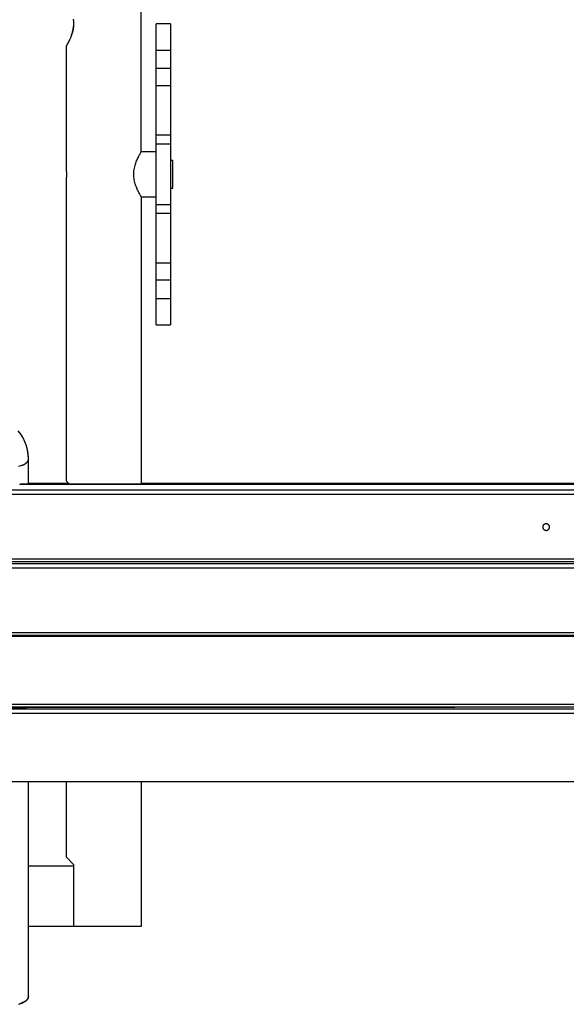
# Model space of a CAD drawing. Extents: x -23.7 to 23.7, y -13.6 to 13.6.
# Drawn here: x -6.7 to 0.6, y -10.5 to 2.6 of the extents above; entities that cross this region are included whole.
import ezdxf

# ---------------------------------------------------------------- set-up
doc = ezdxf.new("R2010")
doc.units = 0
doc.layers.get('0').update_dxf_attribs({"linetype": 'CONTINUOUS'})

msp = doc.modelspace()

# ---------------------------------------------------------------- linework, layer by layer
at = {"color": 0}
for points in [[(-5.0868, 0.8467), (-5.0868, 13.0501)], [(-5.9922, 2.6112), (-5.9908, 2.602), (-5.9896, 2.5926), (-5.9886, 2.5829), (-5.9879, 2.5729), (-5.9874, 2.5626), (-5.9871, 2.5522), (-5.9871, 2.5416), (-5.9874, 2.531), (-5.988, 2.5205), (-5.9888, 2.51), (-5.9899, 2.4996), (-5.9913, 2.4893), (-5.9928, 2.4791), (-5.9946, 2.4691), (-5.9966, 2.4593), (-5.9988, 2.4496), (-6.0012, 2.4402), (-6.0036, 2.431), (-6.0063, 2.4219), (-6.0089, 2.4131), (-6.0118, 2.4045), (-6.0146, 2.3961), (-6.0177, 2.3879), (-6.0207, 2.3798), (-6.0238, 2.3719), (-6.027, 2.3641), (-6.0302, 2.3564), (-6.0335, 2.349), (-6.0368, 2.3417), (-6.0401, 2.3346), (-6.0434, 2.3277), (-6.0466, 2.321), (-6.0498, 2.3145), (-6.053, 2.3082), (-6.0562, 2.3022), (-6.0592, 2.2964), (-6.0622, 2.2908), (-6.065, 2.2855), (-6.0679, 2.2805), (-6.0705, 2.2756), (-6.0731, 2.2711), (-6.0756, 2.2668), (-6.0778, 2.2629), (-6.0798, 2.2594), (-6.0817, 2.2563), (-6.0833, 2.2535), (-6.0846, 2.2512), (-6.0857, 2.2494), (-6.0865, 2.2481), (-6.087, 2.2474), (-6.0871, 2.2471)], [(-6.0179, 2.3871), (-6.0141, 2.3978), (-6.0104, 2.4087), (-6.0069, 2.4198), (-6.0036, 2.4312), (-6.0005, 2.4429), (-5.9975, 2.4553), (-5.9948, 2.4682), (-5.9924, 2.4817), (-5.9888, 2.5102)], [(-4.8868, 2.1971), (-4.8868, 2.5472)], [(-4.6968, 2.5472), (-4.8868, 2.5472)], [(-4.6968, 2.5472), (-4.6968, 2.1971)], [(-6.0871, 2.2471), (-6.0871, 0.6167)], [(-6.0792, 2.2605), (-6.0771, 2.2642), (-6.0747, 2.2684), (-6.0721, 2.273), (-6.0692, 2.278), (-6.0663, 2.2833), (-6.0632, 2.2891), (-6.06, 2.295), (-6.0566, 2.3013), (-6.0532, 2.3079), (-6.0497, 2.3147), (-6.0462, 2.3218), (-6.0427, 2.3291), (-6.0391, 2.3366)], [(-4.8868, 1.9543), (-4.8868, 2.1971)], [(-4.8868, 2.1971), (-4.6968, 2.1971)], [(-4.6968, 2.1971), (-4.6968, 1.9543)], [(-4.8868, 1.722), (-4.8868, 1.9543)], [(-4.6968, 1.9543), (-4.8868, 1.9543)], [(-4.6968, 1.9543), (-4.6968, 1.722)], [(-4.8868, 1.0687), (-4.8868, 1.722)], [(-4.6968, 1.722), (-4.8868, 1.722)], [(-4.6968, 1.722), (-4.6968, 1.0687)], [(-4.8868, 0.9473), (-4.8868, 1.0687)], [(-4.6968, 1.0687), (-4.8868, 1.0687)], [(-4.6968, 1.0687), (-4.6968, 0.9473)], [(-4.8868, 0.146), (-4.8868, 0.9473)], [(-4.6968, 0.9473), (-4.8868, 0.9473)], [(-4.6968, 0.9473), (-4.6968, 0.146)], [(-5.087, 0.2467), (-5.0878, 0.2481), (-5.0894, 0.2508), (-5.0918, 0.2549), (-5.0949, 0.2601), (-5.0986, 0.2667), (-5.1029, 0.2742), (-5.1077, 0.2828), (-5.1128, 0.2922), (-5.1182, 0.3024), (-5.1237, 0.3132), (-5.1294, 0.3246), (-5.1352, 0.3367), (-5.1409, 0.3495), (-5.1466, 0.3628), (-5.1523, 0.3767), (-5.1576, 0.3911), (-5.1628, 0.4058), (-5.1676, 0.4211), (-5.1721, 0.4369), (-5.1762, 0.4538), (-5.1798, 0.4714), (-5.1829, 0.4901), (-5.1851, 0.5095), (-5.1865, 0.5297), (-5.1869, 0.5501), (-5.1862, 0.5705), (-5.1845, 0.5907), (-5.1818, 0.6103), (-5.1785, 0.6292), (-5.1744, 0.6472), (-5.1699, 0.6644), (-5.165, 0.6807), (-5.1598, 0.6963), (-5.1542, 0.7115), (-5.1484, 0.7262), (-5.1424, 0.7403), (-5.1364, 0.7538), (-5.1303, 0.7667), (-5.1244, 0.7788), (-5.1186, 0.7902), (-5.1129, 0.8009), (-5.1076, 0.8107), (-5.1026, 0.8196), (-5.0981, 0.8276), (-5.0942, 0.8343), (-5.091, 0.8397), (-5.0887, 0.8436), (-5.0873, 0.846), (-5.0868, 0.8467)], [(-4.8868, 0.8467), (-5.0868, 0.8467)], [(-4.6667, 0.7317), (-4.6968, 0.7317)], [(-4.6667, 0.3616), (-4.6667, 0.7317)], [(-6.0871, 0.6167), (-6.0871, 0.6167), (-6.0871, 0.6165), (-6.087, 0.6164), (-6.087, 0.6161), (-6.087, 0.6158), (-6.0869, 0.6154), (-6.0869, 0.615), (-6.0868, 0.6145), (-6.0867, 0.6139), (-6.0866, 0.6132), (-6.0866, 0.6125), (-6.0864, 0.6117), (-6.0864, 0.6109), (-6.0862, 0.61), (-6.0861, 0.609), (-6.0859, 0.608), (-6.0858, 0.6069), (-6.0857, 0.6057), (-6.0855, 0.6045), (-6.0854, 0.6032), (-6.0853, 0.6019), (-6.0851, 0.6006), (-6.085, 0.5991), (-6.0848, 0.5977), (-6.0846, 0.5961), (-6.0845, 0.5945), (-6.0844, 0.5929), (-6.0842, 0.5913), (-6.084, 0.5896), (-6.0839, 0.5878), (-6.0837, 0.586), (-6.0836, 0.5841), (-6.0835, 0.5823), (-6.0833, 0.5804), (-6.0832, 0.5784), (-6.0831, 0.5764), (-6.083, 0.5744), (-6.0828, 0.5723), (-6.0827, 0.5702), (-6.0826, 0.568), (-6.0826, 0.5659), (-6.0825, 0.5638), (-6.0824, 0.5616), (-6.0824, 0.5594), (-6.0823, 0.5572), (-6.0822, 0.555), (-6.0822, 0.5528), (-6.0822, 0.5505), (-6.0822, 0.5482), (-6.0822, 0.546), (-6.0822, 0.5438), (-6.0822, 0.5416), (-6.0822, 0.5393), (-6.0823, 0.5371), (-6.0823, 0.5349), (-6.0824, 0.5327), (-6.0824, 0.5305), (-6.0825, 0.5284), (-6.0826, 0.5262), (-6.0827, 0.5241), (-6.0828, 0.522), (-6.0829, 0.5199), (-6.0831, 0.5179), (-6.0831, 0.5159), (-6.0833, 0.5139), (-6.0834, 0.5119), (-6.0835, 0.51), (-6.0837, 0.5082), (-6.0838, 0.5063), (-6.0839, 0.5045), (-6.0842, 0.5028), (-6.0843, 0.5011), (-6.0844, 0.4994), (-6.0846, 0.4978), (-6.0848, 0.4962), (-6.0849, 0.4947), (-6.085, 0.4932), (-6.0852, 0.4918), (-6.0854, 0.4904), (-6.0855, 0.4891), (-6.0857, 0.4879), (-6.0858, 0.4867), (-6.0859, 0.4856), (-6.0861, 0.4846), (-6.0862, 0.4835), (-6.0863, 0.4826), (-6.0864, 0.4818), (-6.0865, 0.4809), (-6.0866, 0.4802), (-6.0867, 0.4796), (-6.0868, 0.4789), (-6.0868, 0.4784), (-6.0869, 0.4779), (-6.087, 0.4776), (-6.087, 0.4772), (-6.087, 0.4769), (-6.0871, 0.4768), (-6.0871, 0.4767), (-6.0871, 0.4767)], [(-6.0871, 0.4767), (-6.0871, -3.5294)], [(-4.6968, 0.3616), (-4.6667, 0.3616)], [(-5.0868, 0.2466), (-5.0868, -3.5747)], [(-5.0868, 0.2466), (-4.8868, 0.2466)], [(-4.8868, 0.0247), (-4.8868, 0.146)], [(-4.8868, 0.146), (-4.6968, 0.146)], [(-4.6968, 0.146), (-4.6968, 0.0247)], [(-4.8868, -0.6287), (-4.8868, 0.0247)], [(-4.6968, 0.0247), (-4.8868, 0.0247)], [(-4.6968, 0.0247), (-4.6968, -0.6287)], [(-4.8868, -0.861), (-4.8868, -0.6287)], [(-4.8868, -0.6287), (-4.6968, -0.6287)], [(-4.6968, -0.6287), (-4.6968, -0.861)], [(-4.8868, -1.1038), (-4.8868, -0.861)], [(-4.6968, -0.861), (-4.8868, -0.861)], [(-4.6968, -0.861), (-4.6968, -1.1038)], [(-4.8868, -1.4539), (-4.8868, -1.1038)], [(-4.8868, -1.1038), (-4.6968, -1.1038)], [(-4.6968, -1.1038), (-4.6968, -1.4539)], [(-4.8868, -1.4539), (-4.6968, -1.4539)], [(-6.5873, -3.2442), (-6.5873, -3.2442), (-6.5903, -3.1828), (-6.5995, -3.1234), (-6.6142, -3.0659), (-6.6345, -3.0109), (-6.6597, -2.9584), (-6.6899, -2.9089), (-6.7245, -2.8627)], [(-6.5873, -3.2442), (-6.5873, -3.2442), (-6.5903, -3.1828), (-6.5995, -3.1234), (-6.6142, -3.0659), (-6.6345, -3.0109), (-6.6597, -2.9584), (-6.6899, -2.9089), (-6.7245, -2.8627)], [(-6.5868, -3.2442), (-6.5868, -3.2442), (-6.5868, -3.2343), (-6.5871, -3.2246), (-6.5876, -3.2146), (-6.5883, -3.2047), (-6.5891, -3.1945), (-6.5902, -3.1846), (-6.5914, -3.1746), (-6.5929, -3.1647), (-6.5943, -3.1546), (-6.5959, -3.1447), (-6.5976, -3.1348), (-6.5995, -3.1251), (-6.6014, -3.1154), (-6.6035, -3.1058), (-6.6056, -3.0964), (-6.6079, -3.0872)], [(-6.5868, -3.2442), (-6.5868, -3.2442), (-6.5868, -3.2343), (-6.5871, -3.2246), (-6.5876, -3.2146), (-6.5883, -3.2047), (-6.5891, -3.1945), (-6.5902, -3.1846), (-6.5914, -3.1746), (-6.5929, -3.1647), (-6.5943, -3.1546), (-6.5959, -3.1447), (-6.5976, -3.1348), (-6.5995, -3.1251), (-6.6014, -3.1154), (-6.6035, -3.1058), (-6.6056, -3.0964), (-6.6079, -3.0872)], [(-6.6029, -3.2792), (-6.6029, -3.2792), (-6.6024, -3.2786), (-6.6021, -3.2783), (-6.6018, -3.2779), (-6.6015, -3.2776), (-6.6009, -3.277), (-6.6006, -3.2767), (-6.6003, -3.2762), (-6.6, -3.2759), (-6.5994, -3.2753), (-6.5991, -3.275), (-6.5988, -3.2744), (-6.5985, -3.2741), (-6.5982, -3.2735), (-6.5979, -3.2732), (-6.5976, -3.2729), (-6.5974, -3.2726)], [(-6.6029, -3.2792), (-6.6029, -3.2792), (-6.6024, -3.2786), (-6.6021, -3.2783), (-6.6018, -3.2779), (-6.6015, -3.2776), (-6.6009, -3.277), (-6.6006, -3.2767), (-6.6003, -3.2762), (-6.6, -3.2759), (-6.5994, -3.2753), (-6.5991, -3.275), (-6.5988, -3.2744), (-6.5985, -3.2741), (-6.5982, -3.2735), (-6.5979, -3.2732), (-6.5976, -3.2729), (-6.5974, -3.2726)], [(-6.5974, -3.2726), (-6.5974, -3.2726), (-6.5971, -3.272), (-6.5968, -3.2717), (-6.5965, -3.2712), (-6.5962, -3.2709), (-6.5959, -3.2703), (-6.5956, -3.27), (-6.5953, -3.2694), (-6.595, -3.2691), (-6.5947, -3.2685), (-6.5944, -3.2682), (-6.5941, -3.2676), (-6.5939, -3.2673), (-6.5936, -3.2667), (-6.5934, -3.2664), (-6.5931, -3.2659), (-6.5931, -3.2656)], [(-6.5974, -3.2726), (-6.5974, -3.2726), (-6.5971, -3.272), (-6.5968, -3.2717), (-6.5965, -3.2712), (-6.5962, -3.2709), (-6.5959, -3.2703), (-6.5956, -3.27), (-6.5953, -3.2694), (-6.595, -3.2691), (-6.5947, -3.2685), (-6.5944, -3.2682), (-6.5941, -3.2676), (-6.5939, -3.2673), (-6.5936, -3.2667), (-6.5934, -3.2664), (-6.5931, -3.2659), (-6.5931, -3.2656)], [(-6.593, -3.2657), (-6.593, -3.2657), (-6.5927, -3.2651), (-6.5924, -3.2648), (-6.5921, -3.2642), (-6.5921, -3.2639), (-6.5918, -3.2633), (-6.5915, -3.263), (-6.5912, -3.2624), (-6.5912, -3.2621), (-6.5909, -3.2615), (-6.5907, -3.2612), (-6.5904, -3.2606), (-6.5904, -3.2603), (-6.5901, -3.2597), (-6.5901, -3.2594), (-6.5899, -3.2589), (-6.5899, -3.2586)], [(-6.593, -3.2657), (-6.593, -3.2657), (-6.5927, -3.2651), (-6.5924, -3.2648), (-6.5921, -3.2642), (-6.5921, -3.2639), (-6.5918, -3.2633), (-6.5915, -3.263), (-6.5912, -3.2624), (-6.5912, -3.2621), (-6.5909, -3.2615), (-6.5907, -3.2612), (-6.5904, -3.2606), (-6.5904, -3.2603), (-6.5901, -3.2597), (-6.5901, -3.2594), (-6.5899, -3.2589), (-6.5899, -3.2586)], [(-6.5899, -3.2587), (-6.5899, -3.2587), (-6.5896, -3.2581), (-6.5896, -3.2577), (-6.5893, -3.2571), (-6.5893, -3.2568), (-6.589, -3.2562), (-6.589, -3.2559), (-6.5887, -3.2553), (-6.5887, -3.255), (-6.5884, -3.2544), (-6.5884, -3.2541), (-6.5882, -3.2535), (-6.5882, -3.2532), (-6.5879, -3.2526), (-6.5879, -3.2523), (-6.5879, -3.2518), (-6.5879, -3.2515)], [(-6.5899, -3.2587), (-6.5899, -3.2587), (-6.5896, -3.2581), (-6.5896, -3.2577), (-6.5893, -3.2571), (-6.5893, -3.2568), (-6.589, -3.2562), (-6.589, -3.2559), (-6.5887, -3.2553), (-6.5887, -3.255), (-6.5884, -3.2544), (-6.5884, -3.2541), (-6.5882, -3.2535), (-6.5882, -3.2532), (-6.5879, -3.2526), (-6.5879, -3.2523), (-6.5879, -3.2518), (-6.5879, -3.2515)], [(-6.5873, -3.2442), (-6.5879, -3.2515)], [(-6.5867, -3.2442), (-6.5867, -3.244), (-6.5867, -3.2438), (-6.5867, -3.2435), (-6.5867, -3.2433), (-6.5867, -3.2431), (-6.5867, -3.2429), (-6.5868, -3.2427), (-6.5868, -3.2424), (-6.5868, -3.2422), (-6.5868, -3.242), (-6.5868, -3.2418), (-6.5868, -3.2416), (-6.5868, -3.2413), (-6.5868, -3.2411), (-6.5868, -3.2409), (-6.5868, -3.2406), (-6.5869, -3.2404), (-6.5869, -3.2402), (-6.5869, -3.24), (-6.587, -3.2397), (-6.587, -3.2395), (-6.5871, -3.2393), (-6.5871, -3.239), (-6.5871, -3.2388), (-6.5871, -3.2386), (-6.5871, -3.2384), (-6.5872, -3.238), (-6.5873, -3.2374)], [(-6.5873, -3.5747), (-6.5873, -3.2433)], [(-6.5867, -3.5747), (-6.5867, -3.2433)], [(-6.6652, -3.3208), (-6.677, -3.3259), (-6.6897, -3.331), (-6.7035, -3.3361), (-6.7183, -3.3411)], [(-6.6649, -3.3206), (-6.6649, -3.3206), (-6.6643, -3.3203), (-6.6638, -3.32), (-6.6631, -3.3197), (-6.6625, -3.3194), (-6.6616, -3.3191), (-6.661, -3.3188), (-6.6602, -3.3185), (-6.6596, -3.3182), (-6.6587, -3.3178), (-6.6581, -3.3175), (-6.6573, -3.3172), (-6.6567, -3.3169), (-6.656, -3.3166), (-6.6554, -3.3163), (-6.6548, -3.316), (-6.6544, -3.316)], [(-6.6649, -3.3206), (-6.6649, -3.3206), (-6.6643, -3.3203), (-6.6638, -3.32), (-6.6631, -3.3197), (-6.6625, -3.3194), (-6.6616, -3.3191), (-6.661, -3.3188), (-6.6602, -3.3185), (-6.6596, -3.3182), (-6.6587, -3.3178), (-6.6581, -3.3175), (-6.6573, -3.3172), (-6.6567, -3.3169), (-6.656, -3.3166), (-6.6554, -3.3163), (-6.6548, -3.316), (-6.6544, -3.316)], [(-6.654, -3.3152), (-6.654, -3.3152), (-6.6534, -3.3149), (-6.653, -3.3146), (-6.6523, -3.3143), (-6.6517, -3.3141), (-6.6508, -3.3136), (-6.6501, -3.3133), (-6.6492, -3.313), (-6.6486, -3.3127), (-6.6477, -3.3121), (-6.6469, -3.3118), (-6.646, -3.3115), (-6.6454, -3.3112), (-6.6447, -3.3109), (-6.6441, -3.3106), (-6.6435, -3.3103), (-6.6432, -3.3102)], [(-6.654, -3.3152), (-6.654, -3.3152), (-6.6534, -3.3149), (-6.653, -3.3146), (-6.6523, -3.3143), (-6.6517, -3.3141), (-6.6508, -3.3136), (-6.6501, -3.3133), (-6.6492, -3.313), (-6.6486, -3.3127), (-6.6477, -3.3121), (-6.6469, -3.3118), (-6.646, -3.3115), (-6.6454, -3.3112), (-6.6447, -3.3109), (-6.6441, -3.3106), (-6.6435, -3.3103), (-6.6432, -3.3102)], [(-6.6438, -3.3096), (-6.6438, -3.3096), (-6.6432, -3.3093), (-6.6427, -3.3091), (-6.6421, -3.3088), (-6.6416, -3.3085), (-6.6408, -3.308), (-6.6402, -3.3077), (-6.6396, -3.3073), (-6.639, -3.307), (-6.6381, -3.3064), (-6.6375, -3.3061), (-6.6369, -3.3056), (-6.6363, -3.3053), (-6.6357, -3.3048), (-6.6351, -3.3045), (-6.6345, -3.3042), (-6.6342, -3.3039)], [(-6.6438, -3.3096), (-6.6438, -3.3096), (-6.6432, -3.3093), (-6.6427, -3.3091), (-6.6421, -3.3088), (-6.6416, -3.3085), (-6.6408, -3.308), (-6.6402, -3.3077), (-6.6396, -3.3073), (-6.639, -3.307), (-6.6381, -3.3064), (-6.6375, -3.3061), (-6.6369, -3.3056), (-6.6363, -3.3053), (-6.6357, -3.3048), (-6.6351, -3.3045), (-6.6345, -3.3042), (-6.6342, -3.3039)], [(-6.6341, -3.3045), (-6.6341, -3.3045), (-6.6335, -3.304), (-6.6329, -3.3037), (-6.6323, -3.3034), (-6.6318, -3.3031), (-6.6312, -3.3025), (-6.6306, -3.3022), (-6.63, -3.3017), (-6.6294, -3.3014), (-6.6288, -3.3008), (-6.6282, -3.3005), (-6.6276, -3.3), (-6.627, -3.2997), (-6.6264, -3.2994), (-6.6258, -3.2991), (-6.6252, -3.2988), (-6.6249, -3.2986)], [(-6.6341, -3.3045), (-6.6341, -3.3045), (-6.6335, -3.304), (-6.6329, -3.3037), (-6.6323, -3.3034), (-6.6318, -3.3031), (-6.6312, -3.3025), (-6.6306, -3.3022), (-6.63, -3.3017), (-6.6294, -3.3014), (-6.6288, -3.3008), (-6.6282, -3.3005), (-6.6276, -3.3), (-6.627, -3.2997), (-6.6264, -3.2994), (-6.6258, -3.2991), (-6.6252, -3.2988), (-6.6249, -3.2986)], [(-6.6249, -3.2983), (-6.6249, -3.2983), (-6.6243, -3.2978), (-6.6238, -3.2975), (-6.6232, -3.2971), (-6.6229, -3.2968), (-6.6223, -3.2962), (-6.6217, -3.2959), (-6.6211, -3.2954), (-6.6206, -3.2951), (-6.62, -3.2945), (-6.6194, -3.2942), (-6.6188, -3.2937), (-6.6182, -3.2934), (-6.6176, -3.2929), (-6.6172, -3.2926), (-6.6167, -3.2923), (-6.6164, -3.292)], [(-6.6249, -3.2983), (-6.6249, -3.2983), (-6.6243, -3.2978), (-6.6238, -3.2975), (-6.6232, -3.2971), (-6.6229, -3.2968), (-6.6223, -3.2962), (-6.6217, -3.2959), (-6.6211, -3.2954), (-6.6206, -3.2951), (-6.62, -3.2945), (-6.6194, -3.2942), (-6.6188, -3.2937), (-6.6182, -3.2934), (-6.6176, -3.2929), (-6.6172, -3.2926), (-6.6167, -3.2923), (-6.6164, -3.292)], [(-6.6165, -3.2923), (-6.6165, -3.2923), (-6.6159, -3.2917), (-6.6155, -3.2914), (-6.6149, -3.291), (-6.6146, -3.2907), (-6.614, -3.2901), (-6.6137, -3.2898), (-6.6131, -3.2893), (-6.6128, -3.289), (-6.6122, -3.2884), (-6.6119, -3.2881), (-6.6113, -3.2876), (-6.611, -3.2873), (-6.6104, -3.2869), (-6.6101, -3.2866), (-6.6097, -3.2863), (-6.6094, -3.286)], [(-6.6165, -3.2923), (-6.6165, -3.2923), (-6.6159, -3.2917), (-6.6155, -3.2914), (-6.6149, -3.291), (-6.6146, -3.2907), (-6.614, -3.2901), (-6.6137, -3.2898), (-6.6131, -3.2893), (-6.6128, -3.289), (-6.6122, -3.2884), (-6.6119, -3.2881), (-6.6113, -3.2876), (-6.611, -3.2873), (-6.6104, -3.2869), (-6.6101, -3.2866), (-6.6097, -3.2863), (-6.6094, -3.286)], [(-6.6092, -3.2858), (-6.6092, -3.2858), (-6.6086, -3.2852), (-6.6083, -3.2849), (-6.6077, -3.2844), (-6.6074, -3.2841), (-6.6068, -3.2835), (-6.6065, -3.2832), (-6.606, -3.2827), (-6.6057, -3.2824), (-6.6051, -3.2818), (-6.6048, -3.2815), (-6.6044, -3.281), (-6.6041, -3.2807), (-6.6037, -3.2801), (-6.6034, -3.2798), (-6.6031, -3.2795), (-6.6028, -3.2792)], [(-6.6092, -3.2858), (-6.6092, -3.2858), (-6.6086, -3.2852), (-6.6083, -3.2849), (-6.6077, -3.2844), (-6.6074, -3.2841), (-6.6068, -3.2835), (-6.6065, -3.2832), (-6.606, -3.2827), (-6.6057, -3.2824), (-6.6051, -3.2818), (-6.6048, -3.2815), (-6.6044, -3.281), (-6.6041, -3.2807), (-6.6037, -3.2801), (-6.6034, -3.2798), (-6.6031, -3.2795), (-6.6028, -3.2792)], [(-6.0871, -3.5294), (-6.0419, -3.5747)], [(-7.2986, -3.6489), (7.7089, -3.6489)], [(-6.7038, -3.5771), (-6.6676, -3.5634)], [(7.3464, -3.5764), (-6.7, -3.5764)], [(7.3418, -3.5747), (-6.6953, -3.5747)], [(-6.6676, -3.5634), (-6.6676, -3.5747)], [(-6.0531, -3.5634), (-6.5867, -3.5634)], [(7.2338, -3.5634), (-5.0868, -3.5634)], [(7.7089, -3.7101), (-7.3074, -3.7101)], [(0.3418, -4.1449), (0.3418, -4.1449), (0.3415, -4.1404), (0.3408, -4.136), (0.3396, -4.1318), (0.3382, -4.1279), (0.3362, -4.124), (0.3339, -4.1204), (0.3313, -4.117), (0.3285, -4.1141), (0.3252, -4.1112), (0.3218, -4.1087), (0.318, -4.1065), (0.3142, -4.1048), (0.31, -4.1032), (0.3058, -4.1022), (0.3013, -4.1015), (0.2968, -4.1014), (0.2968, -4.1014), (0.2921, -4.1015), (0.2876, -4.1022), (0.2833, -4.1032), (0.2792, -4.1048), (0.2752, -4.1065), (0.2715, -4.1087), (0.268, -4.1112), (0.2649, -4.1141), (0.2618, -4.117), (0.2593, -4.1204), (0.257, -4.124), (0.2552, -4.1279), (0.2536, -4.1318), (0.2526, -4.136), (0.2519, -4.1404), (0.2518, -4.1449), (0.2518, -4.1449), (0.2519, -4.1491), (0.2526, -4.1535), (0.2536, -4.1576), (0.2552, -4.1617), (0.257, -4.1654), (0.2593, -4.169), (0.2618, -4.1724), (0.2649, -4.1756), (0.268, -4.1783), (0.2715, -4.1808), (0.2752, -4.183), (0.2792, -4.1849), (0.2833, -4.1863), (0.2876, -4.1874), (0.2921, -4.1881), (0.2968, -4.1884), (0.2968, -4.1884), (0.3013, -4.1881), (0.3058, -4.1874), (0.31, -4.1863), (0.3142, -4.1849), (0.318, -4.183), (0.3218, -4.1808), (0.3252, -4.1783), (0.3285, -4.1756), (0.3313, -4.1724), (0.3339, -4.169), (0.3362, -4.1654), (0.3382, -4.1617), (0.3396, -4.1576), (0.3408, -4.1535), (0.3415, -4.1491), (0.3418, -4.1449)], [(0.3418, -4.1449), (0.3418, -4.1449), (0.3415, -4.1404), (0.3408, -4.136), (0.3396, -4.1318), (0.3382, -4.1279), (0.3362, -4.124), (0.3339, -4.1204), (0.3313, -4.117), (0.3285, -4.1141), (0.3252, -4.1112), (0.3218, -4.1087), (0.318, -4.1065), (0.3142, -4.1048), (0.31, -4.1032), (0.3058, -4.1022), (0.3013, -4.1015), (0.2968, -4.1014), (0.2968, -4.1014), (0.2921, -4.1015), (0.2876, -4.1022), (0.2833, -4.1032), (0.2792, -4.1048), (0.2752, -4.1065), (0.2715, -4.1087), (0.268, -4.1112), (0.2649, -4.1141), (0.2618, -4.117), (0.2593, -4.1204), (0.257, -4.124), (0.2552, -4.1279), (0.2536, -4.1318), (0.2526, -4.136), (0.2519, -4.1404), (0.2518, -4.1449), (0.2518, -4.1449), (0.2519, -4.1491), (0.2526, -4.1535), (0.2536, -4.1576), (0.2552, -4.1617), (0.257, -4.1654), (0.2593, -4.169), (0.2618, -4.1724), (0.2649, -4.1756), (0.268, -4.1783), (0.2715, -4.1808), (0.2752, -4.183), (0.2792, -4.1849), (0.2833, -4.1863), (0.2876, -4.1874), (0.2921, -4.1881), (0.2968, -4.1884), (0.2968, -4.1884), (0.3013, -4.1881), (0.3058, -4.1874), (0.31, -4.1863), (0.3142, -4.1849), (0.318, -4.183), (0.3218, -4.1808), (0.3252, -4.1783), (0.3285, -4.1756), (0.3313, -4.1724), (0.3339, -4.169), (0.3362, -4.1654), (0.3382, -4.1617), (0.3396, -4.1576), (0.3408, -4.1535), (0.3415, -4.1491), (0.3418, -4.1449)], [(-7.3074, -4.5652), (7.7839, -4.5652)], [(7.7839, -4.6908), (-7.3074, -4.6908)], [(-7.3008, -4.6023), (7.8339, -4.6023)], [(-7.2986, -4.6296), (7.8339, -4.6296)], [(-7.3074, -5.5459), (7.7839, -5.5459)], [(-7.3008, -5.583), (7.8339, -5.583)], [(-7.2403, -5.5942), (7.8339, -5.5942)], [(10.4788, -6.5371), (-23.7104, -6.5596)], [(-7.2403, -6.4976), (7.8339, -6.4976)], [(-7.2403, -6.5346), (7.8339, -6.5346)], [(-7.2403, -6.5619), (7.8339, -6.5619)], [(7.8339, -6.6232), (-7.2403, -6.6232)], [(-7.2403, -7.5266), (7.8339, -7.5266)], [(-6.5873, -8.6559), (-6.5873, -7.5266)], [(-6.5867, -8.6559), (-6.5867, -7.5266)], [(-6.0871, -7.5266), (-6.0871, -8.5308)], [(-5.0868, -7.5266), (-5.0868, -9.4561)], [(-6.0871, -8.5308), (-5.9871, -8.6309)], [(-5.9871, -8.6309), (-5.9871, -8.6559)], [(-6.5873, -9.4561), (-6.5873, -8.6559)], [(-5.9871, -8.6559), (-6.5873, -8.6559)], [(-5.9871, -8.6559), (-5.9871, -9.4561)], [(-6.5873, -10.395), (-6.5873, -9.4561)], [(-5.9871, -9.4561), (-6.5873, -9.4561)], [(-6.5867, -10.395), (-6.5867, -9.4561)], [(-5.0868, -9.4561), (-5.9871, -9.4561)], [(-6.7183, -10.4909), (-6.7035, -10.4859), (-6.6897, -10.4809), (-6.677, -10.4758), (-6.6652, -10.4706), (-6.6542, -10.4653), (-6.6438, -10.4598), (-6.634, -10.4542)], [(-6.6143, -10.4393), (-6.6185, -10.4426), (-6.6229, -10.4457), (-6.6276, -10.4489), (-6.6326, -10.4519), (-6.6377, -10.4549), (-6.643, -10.458), (-6.6486, -10.4609), (-6.6546, -10.4639), (-6.6604, -10.4666), (-6.6658, -10.469), (-6.673, -10.4721), (-6.6846, -10.4766), (-6.7002, -10.4824)], [(-6.6338, -10.4541), (-6.6338, -10.4541), (-6.6332, -10.4535), (-6.6326, -10.4532), (-6.632, -10.4528), (-6.6315, -10.4525), (-6.6309, -10.4519), (-6.6303, -10.4516), (-6.6297, -10.4513), (-6.6292, -10.451), (-6.6286, -10.4504), (-6.628, -10.4501), (-6.6274, -10.4496), (-6.6269, -10.4493), (-6.6263, -10.4488), (-6.6258, -10.4485), (-6.6252, -10.4482), (-6.6249, -10.4479)], [(-6.6338, -10.4541), (-6.6338, -10.4541), (-6.6332, -10.4535), (-6.6326, -10.4532), (-6.632, -10.4528), (-6.6315, -10.4525), (-6.6309, -10.4519), (-6.6303, -10.4516), (-6.6297, -10.4513), (-6.6292, -10.451), (-6.6286, -10.4504), (-6.628, -10.4501), (-6.6274, -10.4496), (-6.6269, -10.4493), (-6.6263, -10.4488), (-6.6258, -10.4485), (-6.6252, -10.4482), (-6.6249, -10.4479)], [(-6.6247, -10.4479), (-6.6247, -10.4479), (-6.6241, -10.4475), (-6.6236, -10.4472), (-6.623, -10.4469), (-6.6226, -10.4466), (-6.622, -10.446), (-6.6214, -10.4457), (-6.6208, -10.4452), (-6.6203, -10.4449), (-6.6197, -10.4443), (-6.6191, -10.4439), (-6.6185, -10.4433), (-6.6181, -10.443), (-6.6175, -10.4424), (-6.6172, -10.4421), (-6.6168, -10.4418), (-6.6165, -10.4415)], [(-6.6247, -10.4479), (-6.6247, -10.4479), (-6.6241, -10.4475), (-6.6236, -10.4472), (-6.623, -10.4469), (-6.6226, -10.4466), (-6.622, -10.446), (-6.6214, -10.4457), (-6.6208, -10.4452), (-6.6203, -10.4449), (-6.6197, -10.4443), (-6.6191, -10.4439), (-6.6185, -10.4433), (-6.6181, -10.443), (-6.6175, -10.4424), (-6.6172, -10.4421), (-6.6168, -10.4418), (-6.6165, -10.4415)], [(-6.6163, -10.4419), (-6.6163, -10.4419), (-6.6157, -10.4413), (-6.6154, -10.441), (-6.6149, -10.4406), (-6.6146, -10.4403), (-6.614, -10.4397), (-6.6135, -10.4394), (-6.6129, -10.4391), (-6.6126, -10.4388), (-6.612, -10.4382), (-6.6114, -10.4379), (-6.6108, -10.4375), (-6.6105, -10.4372), (-6.6099, -10.4367), (-6.6096, -10.4364), (-6.6092, -10.4361), (-6.6089, -10.4358)], [(-6.6163, -10.4419), (-6.6163, -10.4419), (-6.6157, -10.4413), (-6.6154, -10.441), (-6.6149, -10.4406), (-6.6146, -10.4403), (-6.614, -10.4397), (-6.6135, -10.4394), (-6.6129, -10.4391), (-6.6126, -10.4388), (-6.612, -10.4382), (-6.6114, -10.4379), (-6.6108, -10.4375), (-6.6105, -10.4372), (-6.6099, -10.4367), (-6.6096, -10.4364), (-6.6092, -10.4361), (-6.6089, -10.4358)], [(-6.6143, -10.4393), (-6.6143, -10.4393), (-6.614, -10.439), (-6.6137, -10.4388), (-6.6134, -10.4385), (-6.6133, -10.4385), (-6.613, -10.4382), (-6.6127, -10.4379), (-6.6124, -10.4376), (-6.6124, -10.4376), (-6.6121, -10.4373), (-6.6118, -10.437), (-6.6115, -10.4367), (-6.6113, -10.4365), (-6.611, -10.4362), (-6.6109, -10.4362), (-6.6106, -10.436), (-6.6106, -10.436)], [(-6.6143, -10.4393), (-6.6143, -10.4393), (-6.614, -10.439), (-6.6137, -10.4388), (-6.6134, -10.4385), (-6.6133, -10.4385), (-6.613, -10.4382), (-6.6127, -10.4379), (-6.6124, -10.4376), (-6.6124, -10.4376), (-6.6121, -10.4373), (-6.6118, -10.437), (-6.6115, -10.4367), (-6.6113, -10.4365), (-6.611, -10.4362), (-6.6109, -10.4362), (-6.6106, -10.436), (-6.6106, -10.436)], [(-6.6104, -10.4358), (-6.6104, -10.4358), (-6.6101, -10.4355), (-6.6098, -10.4353), (-6.6095, -10.435), (-6.6092, -10.435), (-6.6089, -10.4347), (-6.6086, -10.4345), (-6.6083, -10.4342), (-6.6083, -10.4342), (-6.608, -10.4339), (-6.6077, -10.4336), (-6.6074, -10.4333), (-6.6074, -10.4333), (-6.6071, -10.433), (-6.607, -10.4329), (-6.6067, -10.4327), (-6.6067, -10.4327)], [(-6.6104, -10.4358), (-6.6104, -10.4358), (-6.6101, -10.4355), (-6.6098, -10.4353), (-6.6095, -10.435), (-6.6092, -10.435), (-6.6089, -10.4347), (-6.6086, -10.4345), (-6.6083, -10.4342), (-6.6083, -10.4342), (-6.608, -10.4339), (-6.6077, -10.4336), (-6.6074, -10.4333), (-6.6074, -10.4333), (-6.6071, -10.433), (-6.607, -10.4329), (-6.6067, -10.4327), (-6.6067, -10.4327)], [(-6.6093, -10.4357), (-6.6029, -10.4301)], [(-6.6069, -10.4328), (-6.6069, -10.4328), (-6.6066, -10.4325), (-6.6064, -10.4323), (-6.6061, -10.432), (-6.6061, -10.432), (-6.6058, -10.4317), (-6.6055, -10.4314), (-6.6052, -10.4311), (-6.6052, -10.4311), (-6.6049, -10.4308), (-6.6046, -10.4305), (-6.6043, -10.4302), (-6.6043, -10.4302), (-6.604, -10.4299), (-6.6039, -10.4298), (-6.6036, -10.4296), (-6.6036, -10.4296)], [(-6.6069, -10.4328), (-6.6069, -10.4328), (-6.6066, -10.4325), (-6.6064, -10.4323), (-6.6061, -10.432), (-6.6061, -10.432), (-6.6058, -10.4317), (-6.6055, -10.4314), (-6.6052, -10.4311), (-6.6052, -10.4311), (-6.6049, -10.4308), (-6.6046, -10.4305), (-6.6043, -10.4302), (-6.6043, -10.4302), (-6.604, -10.4299), (-6.6039, -10.4298), (-6.6036, -10.4296), (-6.6036, -10.4296)], [(-6.6034, -10.4294), (-6.6034, -10.4294), (-6.6031, -10.4291), (-6.603, -10.4289), (-6.6027, -10.4286), (-6.6027, -10.4286), (-6.6024, -10.4283), (-6.6022, -10.428), (-6.6019, -10.4277), (-6.6019, -10.4277), (-6.6016, -10.4274), (-6.6014, -10.4271), (-6.6011, -10.4268), (-6.6011, -10.4267), (-6.6008, -10.4264), (-6.6008, -10.4262), (-6.6006, -10.4259), (-6.6006, -10.4259)], [(-6.6034, -10.4294), (-6.6034, -10.4294), (-6.6031, -10.4291), (-6.603, -10.4289), (-6.6027, -10.4286), (-6.6027, -10.4286), (-6.6024, -10.4283), (-6.6022, -10.428), (-6.6019, -10.4277), (-6.6019, -10.4277), (-6.6016, -10.4274), (-6.6014, -10.4271), (-6.6011, -10.4268), (-6.6011, -10.4267), (-6.6008, -10.4264), (-6.6008, -10.4262), (-6.6006, -10.4259), (-6.6006, -10.4259)], [(-6.603, -10.43), (-6.603, -10.43), (-6.6024, -10.4294), (-6.6021, -10.429), (-6.6018, -10.4284), (-6.6015, -10.4281), (-6.601, -10.4275), (-6.6007, -10.4271), (-6.6004, -10.4265), (-6.6001, -10.4262), (-6.5995, -10.4256), (-6.5992, -10.4251), (-6.5989, -10.4245), (-6.5986, -10.4242), (-6.5983, -10.4236), (-6.598, -10.4233), (-6.5977, -10.4228), (-6.5976, -10.4225)], [(-6.603, -10.43), (-6.603, -10.43), (-6.6024, -10.4294), (-6.6021, -10.429), (-6.6018, -10.4284), (-6.6015, -10.4281), (-6.601, -10.4275), (-6.6007, -10.4271), (-6.6004, -10.4265), (-6.6001, -10.4262), (-6.5995, -10.4256), (-6.5992, -10.4251), (-6.5989, -10.4245), (-6.5986, -10.4242), (-6.5983, -10.4236), (-6.598, -10.4233), (-6.5977, -10.4228), (-6.5976, -10.4225)], [(-6.6003, -10.4261), (-6.6003, -10.4261), (-6.6, -10.4258), (-6.5999, -10.4256), (-6.5996, -10.4253), (-6.5996, -10.4252), (-6.5993, -10.4249), (-6.5993, -10.4246), (-6.599, -10.4243), (-6.599, -10.4243), (-6.5987, -10.424), (-6.5987, -10.4237), (-6.5984, -10.4234), (-6.5984, -10.4233), (-6.5981, -10.423), (-6.5981, -10.4229), (-6.5978, -10.4226), (-6.5978, -10.4226)], [(-6.6003, -10.4261), (-6.6003, -10.4261), (-6.6, -10.4258), (-6.5999, -10.4256), (-6.5996, -10.4253), (-6.5996, -10.4252), (-6.5993, -10.4249), (-6.5993, -10.4246), (-6.599, -10.4243), (-6.599, -10.4243), (-6.5987, -10.424), (-6.5987, -10.4237), (-6.5984, -10.4234), (-6.5984, -10.4233), (-6.5981, -10.423), (-6.5981, -10.4229), (-6.5978, -10.4226), (-6.5978, -10.4226)], [(-6.5976, -10.4227), (-6.5976, -10.4227), (-6.5973, -10.4224), (-6.5971, -10.4222), (-6.5968, -10.4219), (-6.5968, -10.4218), (-6.5965, -10.4215), (-6.5965, -10.4212), (-6.5962, -10.4209), (-6.5962, -10.4209), (-6.5959, -10.4206), (-6.5959, -10.4203), (-6.5956, -10.42), (-6.5956, -10.42), (-6.5953, -10.4197), (-6.5953, -10.4196), (-6.5952, -10.4193), (-6.5952, -10.4193)], [(-6.5976, -10.4227), (-6.5976, -10.4227), (-6.5973, -10.4224), (-6.5971, -10.4222), (-6.5968, -10.4219), (-6.5968, -10.4218), (-6.5965, -10.4215), (-6.5965, -10.4212), (-6.5962, -10.4209), (-6.5962, -10.4209), (-6.5959, -10.4206), (-6.5959, -10.4203), (-6.5956, -10.42), (-6.5956, -10.42), (-6.5953, -10.4197), (-6.5953, -10.4196), (-6.5952, -10.4193), (-6.5952, -10.4193)], [(-6.5973, -10.4225), (-6.5973, -10.4225), (-6.5967, -10.4216), (-6.5964, -10.421), (-6.5959, -10.4201), (-6.5956, -10.4195), (-6.5951, -10.4186), (-6.5948, -10.418), (-6.5945, -10.4171), (-6.5942, -10.4165), (-6.5938, -10.4156), (-6.5935, -10.4147), (-6.5932, -10.4138), (-6.5929, -10.4132), (-6.5926, -10.4123), (-6.5923, -10.4117), (-6.592, -10.4108), (-6.592, -10.4102)], [(-6.5973, -10.4225), (-6.5973, -10.4225), (-6.5967, -10.4216), (-6.5964, -10.421), (-6.5959, -10.4201), (-6.5956, -10.4195), (-6.5951, -10.4186), (-6.5948, -10.418), (-6.5945, -10.4171), (-6.5942, -10.4165), (-6.5938, -10.4156), (-6.5935, -10.4147), (-6.5932, -10.4138), (-6.5929, -10.4132), (-6.5926, -10.4123), (-6.5923, -10.4117), (-6.592, -10.4108), (-6.592, -10.4102)], [(-6.5952, -10.4193), (-6.5952, -10.4193), (-6.5949, -10.419), (-6.5949, -10.4187), (-6.5946, -10.4184), (-6.5946, -10.4184), (-6.5943, -10.4181), (-6.5943, -10.4178), (-6.594, -10.4175), (-6.594, -10.4175), (-6.5937, -10.4172), (-6.5937, -10.4169), (-6.5934, -10.4166), (-6.5934, -10.4166), (-6.5931, -10.4163), (-6.5931, -10.4161), (-6.593, -10.4158), (-6.593, -10.4158)], [(-6.5952, -10.4193), (-6.5952, -10.4193), (-6.5949, -10.419), (-6.5949, -10.4187), (-6.5946, -10.4184), (-6.5946, -10.4184), (-6.5943, -10.4181), (-6.5943, -10.4178), (-6.594, -10.4175), (-6.594, -10.4175), (-6.5937, -10.4172), (-6.5937, -10.4169), (-6.5934, -10.4166), (-6.5934, -10.4166), (-6.5931, -10.4163), (-6.5931, -10.4161), (-6.593, -10.4158), (-6.593, -10.4158)], [(-6.5932, -10.4157), (-6.5932, -10.4157), (-6.5929, -10.4154), (-6.5929, -10.4151), (-6.5926, -10.4148), (-6.5926, -10.4148), (-6.5923, -10.4145), (-6.5923, -10.4143), (-6.5921, -10.414), (-6.5921, -10.414), (-6.5918, -10.4137), (-6.5918, -10.4134), (-6.5915, -10.4131), (-6.5915, -10.4131), (-6.5912, -10.4128), (-6.5912, -10.4126), (-6.5912, -10.4123), (-6.5912, -10.4123)], [(-6.5932, -10.4157), (-6.5932, -10.4157), (-6.5929, -10.4154), (-6.5929, -10.4151), (-6.5926, -10.4148), (-6.5926, -10.4148), (-6.5923, -10.4145), (-6.5923, -10.4143), (-6.5921, -10.414), (-6.5921, -10.414), (-6.5918, -10.4137), (-6.5918, -10.4134), (-6.5915, -10.4131), (-6.5915, -10.4131), (-6.5912, -10.4128), (-6.5912, -10.4126), (-6.5912, -10.4123), (-6.5912, -10.4123)], [(-6.5919, -10.4103), (-6.5919, -10.4103), (-6.5914, -10.4091), (-6.5911, -10.4082), (-6.5908, -10.4071), (-6.5905, -10.4062), (-6.5902, -10.405), (-6.5899, -10.4041), (-6.5896, -10.403), (-6.5893, -10.4021), (-6.589, -10.4009), (-6.5887, -10.4), (-6.5884, -10.3988), (-6.5881, -10.3979), (-6.5878, -10.3968), (-6.5877, -10.3959), (-6.5874, -10.395), (-6.5874, -10.3941)], [(-6.5919, -10.4103), (-6.5919, -10.4103), (-6.5914, -10.4091), (-6.5911, -10.4082), (-6.5908, -10.4071), (-6.5905, -10.4062), (-6.5902, -10.405), (-6.5899, -10.4041), (-6.5896, -10.403), (-6.5893, -10.4021), (-6.589, -10.4009), (-6.5887, -10.4), (-6.5884, -10.3988), (-6.5881, -10.3979), (-6.5878, -10.3968), (-6.5877, -10.3959), (-6.5874, -10.395), (-6.5874, -10.3941)], [(-6.5912, -10.4122), (-6.5912, -10.4122), (-6.5909, -10.4119), (-6.5909, -10.4116), (-6.5906, -10.4113), (-6.5906, -10.4113), (-6.5903, -10.411), (-6.5903, -10.4107), (-6.5903, -10.4104), (-6.5903, -10.4104), (-6.59, -10.4101), (-6.59, -10.4098), (-6.59, -10.4095), (-6.59, -10.4095), (-6.5897, -10.4092), (-6.5897, -10.4091), (-6.5897, -10.4088), (-6.5897, -10.4088)], [(-6.5912, -10.4122), (-6.5912, -10.4122), (-6.5909, -10.4119), (-6.5909, -10.4116), (-6.5906, -10.4113), (-6.5906, -10.4113), (-6.5903, -10.411), (-6.5903, -10.4107), (-6.5903, -10.4104), (-6.5903, -10.4104), (-6.59, -10.4101), (-6.59, -10.4098), (-6.59, -10.4095), (-6.59, -10.4095), (-6.5897, -10.4092), (-6.5897, -10.4091), (-6.5897, -10.4088), (-6.5897, -10.4088)], [(-6.5897, -10.4088), (-6.5897, -10.4088), (-6.5894, -10.4085), (-6.5894, -10.4082), (-6.5892, -10.4079), (-6.5892, -10.4079), (-6.5889, -10.4076), (-6.5889, -10.4073), (-6.5889, -10.407), (-6.5889, -10.407), (-6.5886, -10.4067), (-6.5886, -10.4064), (-6.5886, -10.4061), (-6.5886, -10.4061), (-6.5885, -10.4058), (-6.5885, -10.4056), (-6.5885, -10.4053), (-6.5885, -10.4053)], [(-6.5897, -10.4088), (-6.5897, -10.4088), (-6.5894, -10.4085), (-6.5894, -10.4082), (-6.5892, -10.4079), (-6.5892, -10.4079), (-6.5889, -10.4076), (-6.5889, -10.4073), (-6.5889, -10.407), (-6.5889, -10.407), (-6.5886, -10.4067), (-6.5886, -10.4064), (-6.5886, -10.4061), (-6.5886, -10.4061), (-6.5885, -10.4058), (-6.5885, -10.4056), (-6.5885, -10.4053), (-6.5885, -10.4053)], [(-6.5885, -10.4053), (-6.5885, -10.4053), (-6.5882, -10.405), (-6.5882, -10.4047), (-6.5882, -10.4044), (-6.5882, -10.4044), (-6.5879, -10.4041), (-6.5879, -10.4038), (-6.5879, -10.4035), (-6.5879, -10.4035), (-6.5876, -10.4032), (-6.5876, -10.4029), (-6.5876, -10.4026), (-6.5876, -10.4026), (-6.5876, -10.4023), (-6.5876, -10.4021), (-6.5876, -10.4018), (-6.5876, -10.4018)], [(-6.5885, -10.4053), (-6.5885, -10.4053), (-6.5882, -10.405), (-6.5882, -10.4047), (-6.5882, -10.4044), (-6.5882, -10.4044), (-6.5879, -10.4041), (-6.5879, -10.4038), (-6.5879, -10.4035), (-6.5879, -10.4035), (-6.5876, -10.4032), (-6.5876, -10.4029), (-6.5876, -10.4026), (-6.5876, -10.4026), (-6.5876, -10.4023), (-6.5876, -10.4021), (-6.5876, -10.4018), (-6.5876, -10.4018)], [(-6.5875, -10.4018), (-6.5875, -10.4018), (-6.5872, -10.4015), (-6.5872, -10.4012), (-6.5872, -10.4009), (-6.5872, -10.4008), (-6.5872, -10.4005), (-6.5872, -10.4002), (-6.5872, -10.3999), (-6.5872, -10.3999), (-6.5871, -10.3996), (-6.5871, -10.3993), (-6.5871, -10.399), (-6.5871, -10.399), (-6.5871, -10.3987), (-6.5871, -10.3986), (-6.5871, -10.3983), (-6.5871, -10.3983)], [(-6.5875, -10.4018), (-6.5875, -10.4018), (-6.5872, -10.4015), (-6.5872, -10.4012), (-6.5872, -10.4009), (-6.5872, -10.4008), (-6.5872, -10.4005), (-6.5872, -10.4002), (-6.5872, -10.3999), (-6.5872, -10.3999), (-6.5871, -10.3996), (-6.5871, -10.3993), (-6.5871, -10.399), (-6.5871, -10.399), (-6.5871, -10.3987), (-6.5871, -10.3986), (-6.5871, -10.3983), (-6.5871, -10.3983)], [(-6.5873, -10.3875), (-6.5868, -10.3911)], [(-6.5871, -10.3982), (-6.5871, -10.3982), (-6.5869, -10.3979), (-6.5869, -10.3976), (-6.5869, -10.3973), (-6.5869, -10.3973), (-6.5869, -10.397), (-6.5869, -10.3967), (-6.5869, -10.3964), (-6.5869, -10.3964), (-6.5868, -10.3961), (-6.5868, -10.3958), (-6.5868, -10.3955), (-6.5868, -10.3954), (-6.5868, -10.3951), (-6.5868, -10.3949), (-6.5868, -10.3946), (-6.5868, -10.3946)], [(-6.5871, -10.3982), (-6.5871, -10.3982), (-6.5869, -10.3979), (-6.5869, -10.3976), (-6.5869, -10.3973), (-6.5869, -10.3973), (-6.5869, -10.397), (-6.5869, -10.3967), (-6.5869, -10.3964), (-6.5869, -10.3964), (-6.5868, -10.3961), (-6.5868, -10.3958), (-6.5868, -10.3955), (-6.5868, -10.3954), (-6.5868, -10.3951), (-6.5868, -10.3949), (-6.5868, -10.3946), (-6.5868, -10.3946)], [(-6.5868, -10.3946), (-6.5868, -10.3946), (-6.5868, -10.3943), (-6.5868, -10.3943), (-6.5868, -10.3943), (-6.5868, -10.3943), (-6.5868, -10.3941), (-6.5868, -10.3941), (-6.5868, -10.3941), (-6.5868, -10.3941), (-6.5868, -10.3939), (-6.5868, -10.3939), (-6.5868, -10.3939), (-6.5868, -10.3939), (-6.5868, -10.3939), (-6.5868, -10.3939), (-6.5868, -10.3939), (-6.5868, -10.3939), (-6.5868, -10.3939), (-6.5868, -10.3936), (-6.5868, -10.3933), (-6.5868, -10.393), (-6.5868, -10.393), (-6.5868, -10.3927), (-6.5868, -10.3927), (-6.5868, -10.3924), (-6.5868, -10.3924), (-6.5868, -10.3921), (-6.5868, -10.392), (-6.5868, -10.3917), (-6.5868, -10.3917), (-6.5868, -10.3914), (-6.5868, -10.3914), (-6.5868, -10.3911), (-6.5869, -10.3911)], [(-6.5868, -10.3946), (-6.5868, -10.3946), (-6.5868, -10.3943), (-6.5868, -10.3943), (-6.5868, -10.3943), (-6.5868, -10.3943), (-6.5868, -10.3941), (-6.5868, -10.3941), (-6.5868, -10.3941), (-6.5868, -10.3941), (-6.5868, -10.3939), (-6.5868, -10.3939), (-6.5868, -10.3939), (-6.5868, -10.3939), (-6.5868, -10.3939), (-6.5868, -10.3939), (-6.5868, -10.3939), (-6.5868, -10.3939), (-6.5868, -10.3939), (-6.5868, -10.3936), (-6.5868, -10.3933), (-6.5868, -10.393), (-6.5868, -10.393), (-6.5868, -10.3927), (-6.5868, -10.3927), (-6.5868, -10.3924), (-6.5868, -10.3924), (-6.5868, -10.3921), (-6.5868, -10.392), (-6.5868, -10.3917), (-6.5868, -10.3917), (-6.5868, -10.3914), (-6.5868, -10.3914), (-6.5868, -10.3911), (-6.5869, -10.3911)]]:
    msp.add_lwpolyline(points, dxfattribs=at)

doc.saveas('drawing.dxf')
